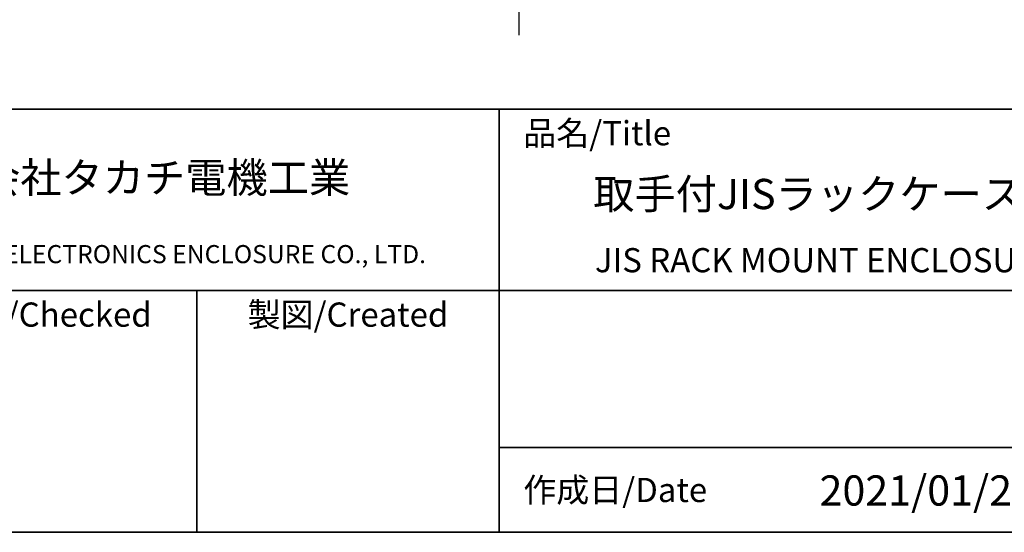
# Model space of a CAD drawing. Units: millimetres. Extents: x 87 to 11877, y 48 to 1734.
# Drawn here: x 3915 to 4404, y 48 to 302 of the extents above; entities that cross this region are included whole.
import ezdxf

# ---------------------------------------------------------------- set-up
doc = ezdxf.new("R2010")
doc.units = ezdxf.units.MM
doc.header["$LTSCALE"] = 6
doc.linetypes.add('AM_ISO08W050', pattern=[18, 12, -1.5, 3, -1.5])
for name, color, linetype, lineweight in [('AM_7', 4, 'AM_ISO08W050', 25), ('Border (ISO)', 7, 'Continuous', 35), ('Title (ISO)', 7, 'Continuous', 35)]:
    doc.layers.add(name, color=color, linetype=linetype, lineweight=lineweight)
doc.styles.add('Note Text (TK)', font='txt')
doc.styles.add('文字スタイル67', font='arial.ttf')

# ---------------------------------------------------------------- blocks, each defined once
blk = doc.blocks.new('図面枠 tk図枠')
at = {"layer": 'Border (ISO)'}
blk.add_line((14.50000000000001, 8.000000000000007), (405.4999999999999, 8.000000000000007), dxfattribs=at)
blk = doc.blocks.new('表題欄 tk表題欄')
at = {"layer": 'Title (ISO)'}
for p, q in [((74.70882392282105, 244.052739026017), (255.7088239228211, 244.052739026017)), ((149.7088239228211, 244.052739026017), (149.7088239228211, 209.052739026017)), ((74.70882392282105, 229.052739026017), (230.7088239228211, 229.052739026017)), ((124.708823922821, 229.052739026017), (124.708823922821, 209.052739026017)), ((149.7088239228211, 216.052739026017), (230.7088239228211, 216.052739026017)), ((255.7088239228211, 209.052739026017), (74.70882392282105, 209.052739026017))]:
    blk.add_line(p, q, dxfattribs=at)
at = {"layer": 'Title (ISO)', "color": 1, "char_height": 2.000000029802322, "line_spacing_factor": 1.5, "style": 'Note Text (TK)'}
for s, insert, attachment_point in [('\\fＭＳ Ｐゴシック|b0|i0;\\H2.0000;品名/Title', (151.708823922821, 242.052739026017), 4), ('\\fＭＳ Ｐゴシック|b0|i0;\\H2.0000;検図/Checked', (112.208823922821, 227.052739026017), 5), ('\\fＭＳ Ｐゴシック|b0|i0;\\H2.0000;製図/Created', (137.2088239228211, 227.052739026017), 5), ('\\fＭＳ Ｐゴシック|b0|i0;\\H2.0000;作成日/Date', (151.708823922821, 212.552739026017), 4)]:
    blk.add_mtext(s, dxfattribs=dict(at, insert=insert, attachment_point=attachment_point))
at = {"layer": 'Title (ISO)', "color": 7, "attachment_point": 4, "line_spacing_factor": 1.5, "style": 'Note Text (TK)'}
for s, insert, char_height in [('株式会社タカチ電機工業', (99.87313488673345, 238.052739026017), 2.5), ('\\fArial|b0|i0;\\H1.4986;TAKACHI ELECTRONICS ENCLOSURE CO., LTD.', (99.87313488673342, 232.052739026017), 1.49859994649887)]:
    blk.add_mtext(s, dxfattribs=dict(at, insert=insert, char_height=char_height))
at = {"layer": 'Title (ISO)', "color": 7}
for tag, p, height, style in [('<品名>_001', (157.4957557410029, 235.774329935108), 2.5, 'Note Text (TK)'), ('<Title>_001', (157.489178626233, 230.5520568828656), 2.000000029802322, '文字スタイル67'), ('<尺度>_001', (239.821039831912, 222.3098412987444), 2.5, 'Note Text (TK)'), ('<ページ_No.>_001', (237.9488807410029, 213.302739026017), 2.5, 'Note Text (TK)'), ('<総ページ数>_001', (246.7926307410029, 213.302739026017), 2.5, 'Note Text (TK)'), ('作成日_001', (175.6250171046392, 211.2814322078352), 2.5, 'Note Text (TK)')]:
    blk.add_attdef(tag, p, '', height=height, dxfattribs=dict(at, style=style))

msp = doc.modelspace()

# ---------------------------------------------------------------- linework, layer by layer
at = {"layer": 'AM_7'}
msp.add_line((4162.741507648212, 755.649474005533), (4162.741507648234, 294.6494740055442), dxfattribs=at)

# ---------------------------------------------------------------- block references
at = {"xscale": 6, "yscale": 6, "zscale": 6}
msp.add_blockref('図面枠 tk図枠', (2356, -1.42e-14), dxfattribs=at)
ref = msp.add_blockref('表題欄 tk表題欄', (3254.747056463073, -1206.316434156102), dxfattribs=dict(xscale=6, yscale=6, zscale=6))
ref.add_attrib('<品名>_001', '取手付JISラックケース', (4199.721590909091, 208.3295454545456), dxfattribs={"layer": 'Title (ISO)', "color": 7, "height": 15, "style": 'Note Text (TK)'})
ref.add_attrib('作成日_001', '2021/01/21', (4312.039321510819, 61.24431795449092), dxfattribs={"layer": 'Title (ISO)', "color": 7, "height": 15, "style": 'Note Text (TK)'})
ref.add_attrib('<Title>_001', 'JIS RACK MOUNT ENCLOSURE with HANDLE', (4200.549795354819, 176.9959071410914), dxfattribs={"layer": 'Title (ISO)', "color": 7, "height": 12.00000017881393, "style": '文字スタイル67'})

doc.saveas('drawing.dxf')
